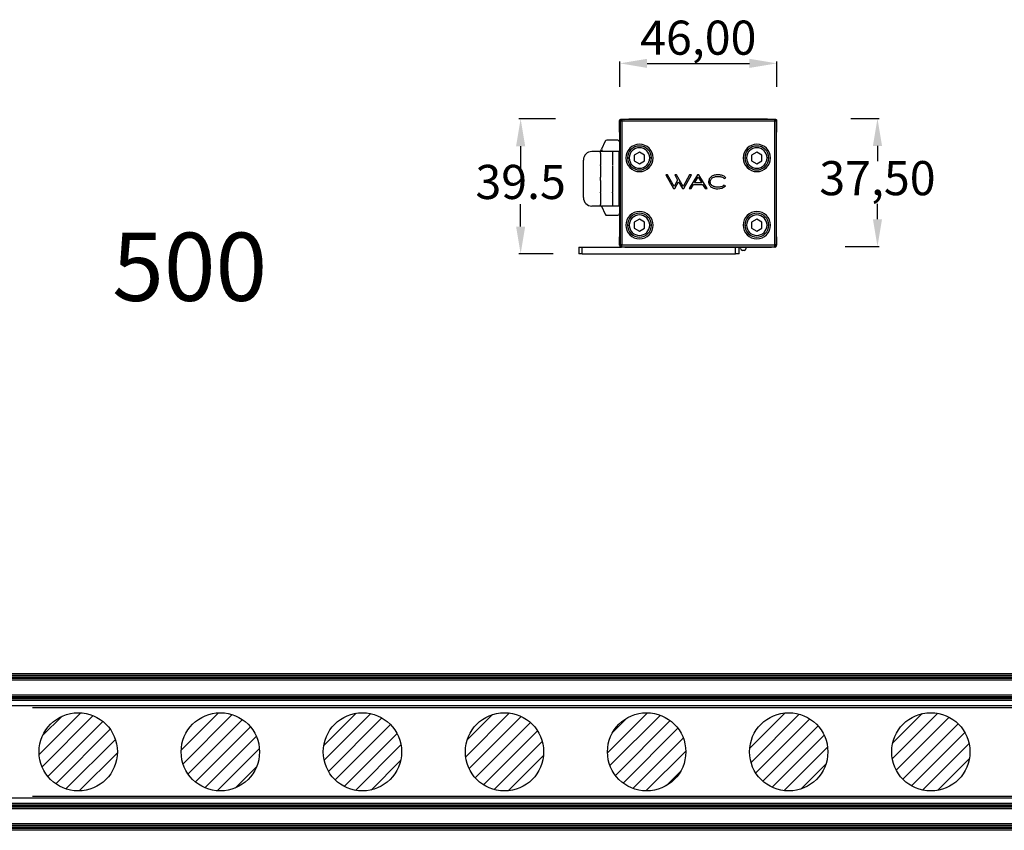
# Model space of a CAD drawing. Extents: x -586 to 1577, y -859 to -199.
# Drawn here: x 422 to 999, y -859 to -384 of the extents above; entities that cross this region are included whole.
import ezdxf

# ---------------------------------------------------------------- set-up
doc = ezdxf.new("R2010")
doc.units = 0
doc.header["$LTSCALE"] = 0.64311
doc.header["$MEASUREMENT"] = 0
doc.header["$PDMODE"] = 3
doc.header["$PDSIZE"] = 0.3125
doc.styles.add('SLDTEXTSTYLE0', font='arialbd.ttf')
doc.dimstyles.new('2', dxfattribs={"dimtxt": 20, "dimasz": 16, "dimexe": 1, "dimexo": 1, "dimgap": 0.2, "dimtad": 1, "dimtih": 1, "dimtoh": 1, "dimlfac": 0.5, "dimzin": 0, "dimtxsty": 'SLDTEXTSTYLE0', "dimcen": 2.5, "dimazin": 0, "dimtfac": 1, "dimtmove": 0, "dimatfit": 3, "dimfxl": 1, "dimtzin": 0, "dimarcsym": 0})

# ---------------------------------------------------------------- blocks, each defined once
blk = doc.blocks.new('*U3')
h = blk.add_hatch()
h.set_pattern_fill('ANSI31', color=256, scale=2)
h.set_pattern_definition([(45, (-9219.875, 4789.561), (-4.490128, 4.490128), [])])
h.paths.add_polyline_path([(22.95, 0, 1), (-22.95, 0, 1)])
blk.add_circle((0, 0), 22.95)
blk = doc.blocks.new('*U4')
at = {"color": 0, "linetype": 'ByBlock', "lineweight": -2}
for p in [(999.84, 0), (1083.16, 0), (1166.48, 0), (1249.8, 0), (1333.12, 0), (1416.44, 0), (1499.76, 0)]:
    blk.add_blockref('*U3', p, dxfattribs=at)
blk = doc.blocks.new('*D16')
at = {"color": 0, "lineweight": -2}
for p, q in [((774.04, -423.1), (774.04, -408.42)), ((790.04, -409.42), (850.04, -409.42)), ((866.04, -423.1), (866.04, -408.42))]:
    blk.add_line(p, q, dxfattribs=at)
at = {"color": 0}
for points in [[(790.04, -406.75), (790.04, -412.09), (774.04, -409.42)], [(850.04, -412.09), (850.04, -406.75), (866.04, -409.42)]]:
    blk.add_solid(points, dxfattribs=at)
at = {"layer": 'DEFPOINTS', "color": 0}
for p in [(866.04, -409.42), (774.04, -424.1), (866.04, -424.1)]:
    blk.add_point(p, dxfattribs=at)
at = {"color": 0, "insert": (820.04, -396.95), "char_height": 20, "attachment_point": 5, "style": 'SLDTEXTSTYLE0'}
blk.add_mtext('46,00', dxfattribs=at)
blk = doc.blocks.new('*D17')
at = {"color": 0, "lineweight": -2}
for p, q in [((736.32, -441.96), (714.87, -441.96)), ((715.87, -457.96), (715.87, -471.1)), ((715.87, -505.08), (715.87, -491.94)), ((734.89, -521.08), (714.87, -521.08))]:
    blk.add_line(p, q, dxfattribs=at)
at = {"color": 0}
for points in [[(718.54, -457.96), (713.21, -457.96), (715.87, -441.96)], [(713.21, -505.08), (718.54, -505.08), (715.87, -521.08)]]:
    blk.add_solid(points, dxfattribs=at)
at = {"layer": 'DEFPOINTS', "color": 0}
for p in [(737.32, -441.96), (715.87, -521.08), (735.89, -521.08)]:
    blk.add_point(p, dxfattribs=at)
at = {"color": 0, "insert": (715.87, -481.52), "char_height": 20, "attachment_point": 5, "style": 'SLDTEXTSTYLE0'}
blk.add_mtext('39.5', dxfattribs=at)
blk = doc.blocks.new('*D18')
at = {"color": 0, "lineweight": -2}
for p, q in [((909.47, -441.79), (926.1, -441.79)), ((925.1, -457.79), (925.1, -466.82)), ((925.1, -500.79), (925.1, -491.76)), ((906.1, -516.79), (926.1, -516.79))]:
    blk.add_line(p, q, dxfattribs=at)
at = {"color": 0}
for points in [[(927.77, -457.79), (922.43, -457.79), (925.1, -441.79)], [(922.43, -500.79), (927.77, -500.79), (925.1, -516.79)]]:
    blk.add_solid(points, dxfattribs=at)
at = {"layer": 'DEFPOINTS', "color": 0}
for p in [(908.47, -441.79), (905.1, -516.79), (925.1, -516.79)]:
    blk.add_point(p, dxfattribs=at)
at = {"color": 0, "insert": (925.1, -479.29), "char_height": 20, "attachment_point": 5, "style": 'SLDTEXTSTYLE0'}
blk.add_mtext('37,50', dxfattribs=at)
blk = doc.blocks.new('wdewr')
at = {"color": 7, "linetype": 'Continuous'}
for p, q in [((1016.89, -421.15), (1010.31, -421.15)), ((1006.59, -427.75), (1007.2, -426.44)), ((1009.4, -421.72), (1007.2, -426.44)), ((1007.2, -426.44), (1007.68, -427.75)), ((996.63, -454.75), (996.63, -432.75)), ((1006.63, -427.75), (1001.63, -427.75)), ((1013.63, -427.75), (1006.63, -427.75)), ((1006.63, -428.75), (1006.63, -427.75)), ((1006.63, -428.75), (1006.63, -435.52)), ((1017.63, -427.75), (1013.63, -427.75)), ((1013.63, -427.75), (1013.63, -428.75)), ((1013.63, -428.75), (1013.63, -435.52)), ((1017.63, -459.75), (1017.63, -427.75)), ((1006.63, -435.97), (1006.63, -435.52)), ((1006.63, -435.97), (1006.63, -442.75)), ((1013.63, -435.97), (1013.63, -442.75)), ((1006.63, -444.75), (1006.63, -442.75)), ((1013.63, -442.75), (1013.63, -444.75)), ((1006.63, -444.75), (1006.63, -451.52)), ((1013.63, -444.75), (1013.63, -451.52)), ((1006.63, -451.97), (1006.63, -451.52)), ((1006.63, -451.97), (1006.63, -458.75)), ((1013.63, -451.97), (1013.63, -451.52)), ((1013.63, -451.97), (1013.63, -458.75)), ((1006.63, -459.75), (1001.63, -459.75)), ((1006.63, -459.75), (1006.63, -458.75)), ((1013.63, -459.75), (1006.63, -459.75)), ((1007.2, -459.85), (1007.15, -459.75)), ((1007.24, -459.75), (1007.2, -459.85)), ((1007.2, -459.85), (1009.4, -464.57)), ((1013.63, -458.75), (1013.63, -459.75)), ((1017.63, -459.75), (1013.63, -459.75)), ((1010.31, -465.15), (1016.89, -465.15))]:
    blk.add_line(p, q, dxfattribs=at)
for points in [[(1017.89, -431.99), (1017.84, -432.08), (1017.75, -432.19), (1017.63, -432.27)], [(1017.63, -455.38), (1017.65, -455.35), (1017.78, -455.24), (1017.89, -455.19)]]:
    blk.add_lwpolyline(points, dxfattribs=at)
for centre, radius, start, end in [((1010.31, -422.15), 1, 90, 155.00002), ((1016.89, -422.15), 1, 0, 90), ((1001.63, -432.75), 5, 90, 180), ((1001.63, -454.75), 5, 180, 270), ((1010.31, -464.15), 1, 204.99985, 270), ((1016.89, -464.15), 1, 270, 0)]:
    blk.add_arc(centre, radius, start, end, dxfattribs=at)

msp = doc.modelspace()

# ---------------------------------------------------------------- linework, layer by layer
at = {"color": 7, "linetype": 'Continuous'}
for p, q in [((773.93, -449.68), (773.93, -443.08)), ((774.14, -443.29), (773.93, -443.08)), ((774.14, -443.29), (774.14, -515.871)), ((775.14, -443.29), (774.14, -443.29)), ((774.93, -442.08), (775.93, -442.08)), ((775.14, -442.29), (774.93, -442.08)), ((864.721, -442.29), (775.14, -442.29)), ((775.14, -442.29), (775.14, -443.29)), ((864.721, -443.29), (775.14, -443.29)), ((775.14, -443.29), (775.14, -515.871)), ((775.93, -442.255), (775.93, -442.08)), ((863.93, -442.255), (775.93, -442.255)), ((779.33, -442.08), (779.33, -442.255)), ((860.53, -442.08), (779.33, -442.08)), ((860.53, -442.08), (860.53, -442.255)), ((863.93, -442.08), (864.93, -442.08)), ((863.93, -442.08), (863.93, -442.255)), ((864.721, -442.29), (864.93, -442.08)), ((864.721, -442.29), (864.721, -443.29)), ((864.721, -443.29), (864.721, -515.871)), ((865.72, -443.29), (864.721, -443.29)), ((865.72, -443.29), (865.93, -443.08)), ((865.72, -443.29), (865.72, -515.871)), ((865.93, -443.08), (865.93, -449.68)), ((773.93, -449.68), (773.93, -511.08)), ((865.93, -511.08), (865.93, -449.68)), ((785.53, -461.416), (782.53, -463.148)), ((788.53, -463.148), (785.53, -461.416)), ((854.33, -461.416), (851.33, -463.148)), ((857.33, -463.148), (854.33, -461.416)), ((778.53, -464.88), (779.53, -464.88)), ((782.53, -463.148), (782.53, -466.612)), ((782.53, -466.612), (785.53, -468.345)), ((785.53, -468.345), (788.53, -466.612)), ((788.53, -466.612), (788.53, -463.148)), ((792.53, -464.88), (791.53, -464.88)), ((847.33, -464.88), (848.33, -464.88)), ((851.33, -463.148), (851.33, -466.612)), ((851.33, -466.612), (854.33, -468.345)), ((854.33, -468.345), (857.33, -466.612)), ((857.33, -466.612), (857.33, -463.148)), ((861.33, -464.88), (860.33, -464.88)), ((802.021, -474.848), (800.931, -474.848)), ((800.931, -474.848), (805.548, -482.848)), ((805.898, -481.555), (802.021, -474.848)), ((807.943, -477.864), (805.898, -481.555)), ((807.305, -474.848), (806.224, -474.848)), ((806.224, -474.848), (807.943, -477.864)), ((806.241, -482.848), (808.513, -478.824)), ((811.182, -481.557), (807.305, -474.848)), ((808.513, -478.824), (810.832, -482.848)), ((814.935, -474.848), (811.182, -481.557)), ((811.533, -482.848), (816.022, -474.848)), ((819.618, -474.848), (814.641, -482.848)), ((816.022, -474.848), (814.935, -474.848)), ((817.874, -479.516), (819.989, -476.127)), ((820.36, -474.848), (819.618, -474.848)), ((819.989, -476.127), (822.028, -479.516)), ((825.158, -482.848), (820.36, -474.848)), ((835.133, -476.836), (835.237, -476.951)), ((835.237, -476.951), (836.159, -476.489)), ((836.159, -476.489), (835.97, -476.289)), ((805.548, -482.848), (806.241, -482.848)), ((810.832, -482.848), (811.533, -482.848)), ((814.641, -482.848), (815.815, -482.848)), ((815.815, -482.848), (817.278, -480.463)), ((817.278, -480.463), (822.592, -480.463)), ((822.028, -479.516), (817.874, -479.516)), ((822.592, -480.463), (824.03, -482.848)), ((824.03, -482.848), (825.158, -482.848)), ((835.113, -480.739), (835.011, -480.84)), ((836.053, -481.184), (835.113, -480.739)), ((835.843, -481.39), (836.053, -481.184)), ((785.53, -500.816), (782.53, -502.548)), ((788.53, -502.548), (785.53, -500.816)), ((854.33, -500.816), (851.33, -502.548)), ((857.33, -502.548), (854.33, -500.816)), ((778.53, -504.28), (779.53, -504.28)), ((782.53, -502.548), (782.53, -506.012)), ((782.53, -506.012), (785.53, -507.745)), ((785.53, -507.745), (788.53, -506.012)), ((788.53, -506.012), (788.53, -502.548)), ((792.53, -504.28), (791.53, -504.28)), ((847.33, -504.28), (848.33, -504.28)), ((851.33, -502.548), (851.33, -506.012)), ((851.33, -506.012), (854.33, -507.745)), ((854.33, -507.745), (857.33, -506.012)), ((857.33, -506.012), (857.33, -502.548)), ((861.33, -504.28), (860.33, -504.28)), ((773.93, -516.081), (773.93, -511.08)), ((865.93, -511.08), (865.93, -516.081)), ((749.93, -517.08), (751.93, -517.08)), ((749.93, -517.08), (749.93, -521.08)), ((751.93, -517.08), (774.931, -517.08)), ((751.93, -521.08), (751.93, -517.08)), ((774.14, -515.871), (773.93, -516.081)), ((775.14, -515.871), (774.14, -515.871)), ((775.14, -516.871), (774.93, -517.08)), ((776.93, -517.08), (774.93, -517.08)), ((775.14, -516.871), (775.14, -515.871)), ((775.14, -515.871), (864.721, -515.871)), ((775.14, -516.871), (864.721, -516.871)), ((776.93, -517.08), (862.93, -517.08)), ((777.13, -517.08), (862.73, -517.08)), ((841.93, -521.08), (841.93, -517.08)), ((843.93, -521.08), (843.93, -517.08)), ((846.93, -519.08), (845.93, -519.08)), ((847.93, -517.08), (847.93, -518.08)), ((864.93, -517.08), (862.93, -517.08)), ((864.721, -515.871), (864.721, -516.871)), ((865.72, -515.871), (864.721, -515.871)), ((864.721, -516.871), (864.93, -517.08)), ((865.72, -515.871), (865.93, -516.081)), ((751.93, -521.08), (749.93, -521.08)), ((751.93, -521.08), (841.93, -521.08)), ((843.93, -521.08), (841.93, -521.08))]:
    msp.add_line(p, q, dxfattribs=at)
for p, q in [((773.93, -488.527), (773.93, -465.329)), ((429.661, -786.968), (1396.981, -786.968)), ((429.661, -838.968), (1396.981, -838.968))]:
    msp.add_line(p, q)
at = {"lineweight": -3}
for p, q in [((-571.119, -766.968), (1398.881, -766.968)), ((-571.119, -767.968), (1398.881, -767.968)), ((-571.119, -768.968), (1398.881, -768.968)), ((1398.881, -769.968), (-571.119, -769.968)), ((1398.881, -770.968), (-571.119, -770.968)), ((-571.119, -779.568), (1398.881, -779.568)), ((-571.119, -780.568), (1398.981, -780.568)), ((1398.981, -781.568), (-571.119, -781.568)), ((1398.981, -781.968), (-571.119, -781.968)), ((1398.981, -782.968), (-571.119, -782.968)), ((-569.708, -785.768), (1397.481, -785.768)), ((1397.481, -840.168), (-569.708, -840.168)), ((-571.119, -842.968), (1398.981, -842.968)), ((-571.119, -843.968), (1398.981, -843.968)), ((-571.119, -844.368), (1398.981, -844.368)), ((1398.981, -845.368), (-571.119, -845.368)), ((1398.881, -846.368), (-571.119, -846.368)), ((-571.119, -854.968), (1398.881, -854.968)), ((-571.119, -855.968), (1398.881, -855.968)), ((-571.119, -856.968), (1398.881, -856.968)), ((1398.881, -857.968), (-571.119, -857.968)), ((1398.881, -858.968), (-571.119, -858.968))]:
    msp.add_line(p, q, dxfattribs=at)
at = {"color": 7, "linetype": 'Continuous'}
for centre, radius, start, end in [((785.53, -464.88), 8, 0, 180), ((785.53, -464.88), 7, 0, 180), ((785.53, -464.88), 6, 0, 180), ((854.33, -464.88), 8, 0, 180), ((854.33, -464.88), 7, 0, 180), ((854.33, -464.88), 6, 0, 180), ((785.53, -464.88), 8, 180, 0), ((785.53, -464.88), 7, 180, 0), ((785.53, -464.88), 6, 180, 0), ((854.33, -464.88), 8, 180, 0), ((854.33, -464.88), 7, 180, 0), ((854.33, -464.88), 6, 180, 0), ((785.53, -504.28), 8, 0, 180), ((854.33, -504.28), 8, 0, 180), ((785.53, -504.28), 7, 0, 180), ((785.53, -504.28), 6, 0, 180), ((854.33, -504.28), 7, 0, 180), ((854.33, -504.28), 6, 0, 180), ((785.53, -504.28), 8, 180, 0), ((785.53, -504.28), 7, 180, 0), ((785.53, -504.28), 6, 180, 0), ((854.33, -504.28), 8, 180, 0), ((854.33, -504.28), 7, 180, 0), ((854.33, -504.28), 6, 180, 0), ((843.93, -518.08), 1, 0, 90), ((845.93, -518.08), 1, 180, 270), ((846.93, -518.08), 1, 270, 0)]:
    msp.add_arc(centre, radius, start, end, dxfattribs=at)
for centre, major_axis, start_param, end_param in [((775.14, -443.29), (0.707, 0.707), 0.7855505, 2.3560422), ((864.721, -443.29), (-0.707, 0.707), 3.9271431, 5.4976349), ((775.14, -515.871), (-0.707, 0.707), 0.7855505, 2.3560422), ((864.721, -515.871), (-0.707, -0.707), 0.7855505, 2.3560422)]:
    msp.add_ellipse(centre, major_axis=major_axis, ratio=0.999695, start_param=start_param, end_param=end_param, dxfattribs=at)
for points, weights in [([(773.93, -443.08), (773.93, -442.495), (774.344, -442.08), (774.93, -442.08)], [1, 0.804809640379, 0.804809640379, 1]), ([(775.93, -442.08), (776.121, -442.08), (776.31, -442.134), (776.479, -442.244)], [1, 0.926584488055, 0.880772060005, 0.86256271585]), ([(863.382, -442.244), (863.55, -442.134), (863.739, -442.08), (863.93, -442.08)], [0.86256271585, 0.880772060005, 0.926584488055, 1]), ([(864.93, -442.08), (865.516, -442.08), (865.93, -442.495), (865.93, -443.08)], [1, 0.804809640379, 0.804809640379, 1])]:
    msp.add_rational_spline(points, weights, degree=3, dxfattribs=at)
for points, knots in [([(835.97, -476.289), (835.731, -476.035), (835.169, -475.578), (834.146, -475.101), (833.174, -474.875), (832.322, -474.784), (831.667, -474.763), (831.039, -474.78), (830.289, -474.845), (829.419, -475.007), (828.472, -475.343), (827.65, -475.821), (826.967, -476.425), (826.463, -477.159), (826.218, -477.852), (826.122, -478.441), (826.098, -478.929), (826.126, -479.441), (826.252, -480.113), (826.579, -480.89), (827.255, -481.67), (828.066, -482.19), (828.897, -482.542), (829.999, -482.848), (830.881, -482.926), (831.48, -482.926)], [0, 0, 0, 0, 0.0522706, 0.107382, 0.1679423, 0.2009214, 0.2359339, 0.266169, 0.295008, 0.3488496, 0.3984328, 0.4450155, 0.4907136, 0.5339497, 0.5772512, 0.5997626, 0.6232055, 0.6505101, 0.6763772, 0.7255398, 0.7749769, 0.828793, 0.8685672, 0.9100653, 1, 1, 1, 1]), ([(835.011, -480.84), (834.815, -481.034), (834.354, -481.382), (833.522, -481.741), (832.732, -481.91), (832.035, -481.979), (831.534, -481.994), (831.086, -481.984), (830.587, -481.948), (829.993, -481.86), (829.321, -481.678), (828.636, -481.398), (827.982, -480.99), (827.441, -480.391), (827.182, -479.791), (827.084, -479.273), (827.062, -478.885), (827.08, -478.52), (827.152, -478.09), (827.338, -477.581), (827.724, -477.039), (828.262, -476.569), (828.939, -476.183), (829.745, -475.903), (830.486, -475.769), (831.126, -475.714), (831.66, -475.7), (832.214, -475.716), (832.923, -475.783), (833.711, -475.946), (834.523, -476.296), (834.958, -476.644), (835.133, -476.836)], [0, 0, 0, 0, 0.0415936, 0.086257, 0.1359276, 0.1631084, 0.1920155, 0.2117055, 0.2308313, 0.2675122, 0.3023812, 0.335821, 0.37901, 0.4178263, 0.4559399, 0.4760063, 0.4972843, 0.5145781, 0.5311474, 0.5631134, 0.5955341, 0.6306248, 0.6702713, 0.7126799, 0.7589083, 0.7837216, 0.8097639, 0.8396477, 0.8674472, 0.9172726, 0.9607131, 1, 1, 1, 1]), ([(773.93, -516.081), (773.93, -516.088), (773.93, -516.102), (773.931, -516.122), (773.932, -516.143), (773.934, -516.164), (773.936, -516.185), (773.938, -516.206), (773.941, -516.227), (773.944, -516.247), (773.948, -516.268), (773.952, -516.288), (773.956, -516.309), (773.961, -516.329), (773.967, -516.349), (773.973, -516.37), (773.979, -516.39), (773.986, -516.409), (773.993, -516.429), (774, -516.449), (774.008, -516.468), (774.017, -516.487), (774.025, -516.506), (774.034, -516.525), (774.044, -516.544), (774.054, -516.562), (774.064, -516.581), (774.075, -516.599), (774.086, -516.616), (774.097, -516.634), (774.109, -516.651), (774.121, -516.668), (774.134, -516.685), (774.146, -516.702), (774.16, -516.718), (774.173, -516.734), (774.187, -516.75), (774.201, -516.765), (774.216, -516.78), (774.23, -516.795), (774.245, -516.809), (774.261, -516.824), (774.277, -516.838), (774.293, -516.851), (774.309, -516.864), (774.325, -516.877), (774.342, -516.89), (774.359, -516.902), (774.377, -516.913), (774.394, -516.925), (774.412, -516.936), (774.43, -516.947), (774.448, -516.957), (774.467, -516.967), (774.485, -516.976), (774.504, -516.985), (774.523, -516.994), (774.542, -517.002), (774.562, -517.01), (774.581, -517.018), (774.601, -517.025), (774.621, -517.032), (774.641, -517.038), (774.661, -517.044), (774.681, -517.049), (774.702, -517.054), (774.722, -517.059), (774.743, -517.063), (774.763, -517.066), (774.784, -517.07), (774.805, -517.073), (774.825, -517.075), (774.846, -517.077), (774.867, -517.079), (774.888, -517.08), (774.909, -517.08), (774.923, -517.08), (774.93, -517.08)], [0, 0, 0, 0, 0.0133346, 0.0266692, 0.0400036, 0.0533379, 0.0666721, 0.0800063, 0.0933403, 0.1066743, 0.1200081, 0.1333419, 0.1466756, 0.1600093, 0.1733428, 0.1866763, 0.2000097, 0.2133431, 0.2266764, 0.2400096, 0.2533428, 0.2666759, 0.280009, 0.293342, 0.306675, 0.320008, 0.3333409, 0.3466737, 0.3600065, 0.3733394, 0.3866721, 0.4000049, 0.4133376, 0.4266703, 0.440003, 0.4533357, 0.4666684, 0.480001, 0.4933337, 0.5066663, 0.519999, 0.5333316, 0.5466643, 0.559997, 0.5733297, 0.5866624, 0.5999951, 0.6133279, 0.6266606, 0.6399935, 0.6533263, 0.6666591, 0.679992, 0.693325, 0.706658, 0.719991, 0.7333241, 0.7466572, 0.7599904, 0.7733236, 0.7866569, 0.7999903, 0.8133237, 0.8266572, 0.8399907, 0.8533244, 0.8666581, 0.8799919, 0.8933257, 0.9066597, 0.9199937, 0.9333279, 0.9466621, 0.9599964, 0.9733308, 0.9866654, 1, 1, 1, 1]), ([(864.93, -517.08), (864.937, -517.08), (864.951, -517.08), (864.972, -517.08), (864.993, -517.079), (865.014, -517.077), (865.035, -517.075), (865.056, -517.073), (865.076, -517.07), (865.097, -517.066), (865.118, -517.063), (865.138, -517.059), (865.159, -517.054), (865.179, -517.049), (865.199, -517.044), (865.219, -517.038), (865.239, -517.032), (865.259, -517.025), (865.279, -517.018), (865.298, -517.01), (865.318, -517.002), (865.337, -516.994), (865.356, -516.985), (865.375, -516.976), (865.394, -516.967), (865.412, -516.957), (865.43, -516.947), (865.448, -516.936), (865.466, -516.925), (865.484, -516.913), (865.501, -516.902), (865.518, -516.89), (865.535, -516.877), (865.551, -516.864), (865.568, -516.851), (865.584, -516.838), (865.599, -516.824), (865.615, -516.809), (865.63, -516.795), (865.645, -516.78), (865.659, -516.765), (865.673, -516.75), (865.687, -516.734), (865.701, -516.718), (865.714, -516.702), (865.727, -516.685), (865.739, -516.668), (865.751, -516.651), (865.763, -516.634), (865.775, -516.616), (865.786, -516.599), (865.796, -516.581), (865.807, -516.562), (865.816, -516.544), (865.826, -516.525), (865.835, -516.506), (865.844, -516.487), (865.852, -516.468), (865.86, -516.449), (865.867, -516.429), (865.875, -516.409), (865.881, -516.39), (865.888, -516.37), (865.893, -516.349), (865.899, -516.329), (865.904, -516.309), (865.908, -516.288), (865.912, -516.268), (865.916, -516.247), (865.919, -516.227), (865.922, -516.206), (865.925, -516.185), (865.927, -516.164), (865.928, -516.143), (865.929, -516.122), (865.93, -516.102), (865.93, -516.088), (865.93, -516.081)], [0, 0, 0, 0, 0.0133346, 0.0266692, 0.0400036, 0.0533379, 0.0666721, 0.0800063, 0.0933403, 0.1066743, 0.1200081, 0.1333419, 0.1466756, 0.1600093, 0.1733428, 0.1866763, 0.2000097, 0.2133431, 0.2266764, 0.2400096, 0.2533428, 0.2666759, 0.280009, 0.293342, 0.306675, 0.320008, 0.3333409, 0.3466737, 0.3600065, 0.3733394, 0.3866721, 0.4000049, 0.4133376, 0.4266703, 0.440003, 0.4533357, 0.4666684, 0.480001, 0.4933337, 0.5066663, 0.519999, 0.5333316, 0.5466643, 0.559997, 0.5733297, 0.5866624, 0.5999951, 0.6133279, 0.6266606, 0.6399935, 0.6533263, 0.6666591, 0.679992, 0.693325, 0.706658, 0.719991, 0.7333241, 0.7466572, 0.7599904, 0.7733236, 0.7866569, 0.7999903, 0.8133237, 0.8266572, 0.8399907, 0.8533244, 0.8666581, 0.8799919, 0.8933257, 0.9066597, 0.9199937, 0.9333279, 0.9466621, 0.9599964, 0.9733308, 0.9866654, 1, 1, 1, 1])]:
    msp.add_open_spline(points, degree=3, knots=knots, dxfattribs=at)
msp.add_open_spline([(831.48, -482.926), (833.022, -482.926), (834.74, -482.467), (835.843, -481.39)], degree=3, dxfattribs=at)

# ---------------------------------------------------------------- block references
for name, p in [('wdewr', (-243.958, -33.334)), ('*U4', (-543.379, -812.968))]:
    msp.add_blockref(name, p)

# ---------------------------------------------------------------- texts
at = {"insert": (521.805, -533.841), "char_height": 40, "attachment_point": 5, "style": 'SLDTEXTSTYLE0'}
msp.add_mtext('500', dxfattribs=at)

# ---------------------------------------------------------------- dimensions: what is measured, and where the dimension line sits
dim = msp.add_linear_dim(base=(866.045, -409.421), p1=(774.045, -424.104), p2=(866.045, -424.104), dimstyle='2')
dim.commit()
dim.dimension.update_dxf_attribs({"geometry": '*D16', "text_midpoint": (820.045, -396.949)})
dim = msp.add_linear_dim(base=(715.873, -521.08), p1=(737.324, -441.962), p2=(735.894, -521.08), angle=90, text='39.5', dimstyle='2', override={"dimtxsty": 'SLDTEXTSTYLE0'})
dim.commit()
dim.dimension.update_dxf_attribs({"geometry": '*D17', "text_midpoint": (715.873, -481.521)})
dim = msp.add_linear_dim(base=(925.101, -516.788), p1=(908.471, -441.788), p2=(905.1, -516.788), angle=90, dimstyle='2')
dim.commit()
dim.dimension.update_dxf_attribs({"geometry": '*D18', "text_midpoint": (925.101, -479.288)})

doc.saveas('drawing.dxf')
